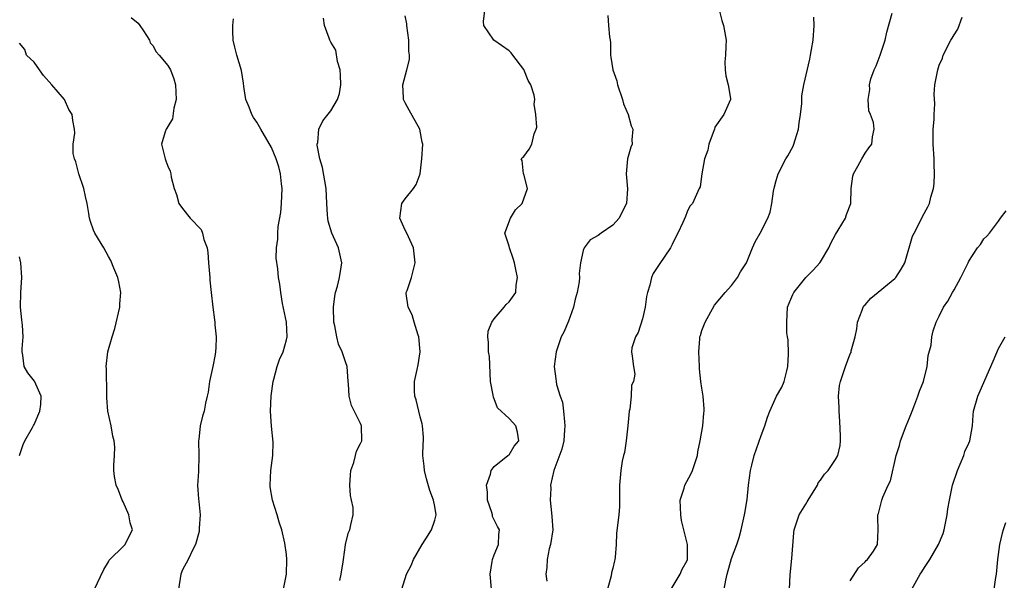
# Model space of a CAD drawing. Units: inches. Extents: x 2556000 to 2559000, y 1533000 to 1536000.
# Drawn here: x 2556967 to 2557100, y 1533448 to 1533524 of the extents above; entities that cross this region are included whole.
import ezdxf

# ---------------------------------------------------------------- set-up
doc = ezdxf.new("R2010")
doc.units = ezdxf.units.IN
doc.header["$MEASUREMENT"] = 0
doc.layers.add('LD25561533_2ft', color=122, linetype='Continuous')

msp = doc.modelspace()

# ---------------------------------------------------------------- linework, layer by layer
at = {"layer": 'LD25561533_2ft'}
for points, elevation in [([(2557030.63, 1533447), (2557030.45, 1533449), (2557030.74, 1533450.74), (2557030.75, 1533451), (2557031, 1533451.63), (2557031.6, 1533453), (2557031.64, 1533454.36), (2557031.71, 1533455), (2557031.43, 1533455.43), (2557030.79, 1533456.79), (2557030.75, 1533457), (2557030.66, 1533457.34), (2557030.12, 1533459), (2557030.08, 1533460.08), (2557029.98, 1533461), (2557030.51, 1533462.51), (2557030.59, 1533463), (2557031, 1533463.52), (2557032.86, 1533465), (2557032.92, 1533465.08), (2557033, 1533465.11), (2557033.71, 1533466.29), (2557034.32, 1533467), (2557034.16, 1533468.16), (2557033.92, 1533469), (2557033, 1533470), (2557031.46, 1533471.46), (2557031, 1533472.65), (2557030.89, 1533472.89), (2557030.86, 1533473.14), (2557030.52, 1533475), (2557030.35, 1533478.34), (2557030.25, 1533479), (2557030.24, 1533480.24), (2557030.13, 1533481), (2557030.21, 1533481.79), (2557030.7, 1533483), (2557031, 1533483.43), (2557032.34, 1533485), (2557032.61, 1533485.39), (2557033, 1533485.74), (2557033.9, 1533487), (2557033.97, 1533487.97), (2557034.14, 1533489), (2557033.93, 1533490.07), (2557033.73, 1533491), (2557033.58, 1533491.58), (2557033.05, 1533493), (2557033, 1533493.24), (2557032.44, 1533495), (2557033.19, 1533497), (2557033.85, 1533498.15), (2557034.76, 1533499), (2557035.5, 1533501), (2557035, 1533502.93), (2557034.96, 1533503), (2557034.79, 1533504.79), (2557034.65, 1533505), (2557034.81, 1533505.2), (2557035, 1533505.32), (2557035.71, 1533506.29), (2557036.06, 1533507), (2557036.38, 1533508.38), (2557036.65, 1533509), (2557036.73, 1533509.27), (2557036.61, 1533511), (2557036.37, 1533512.37), (2557036.47, 1533513), (2557036.39, 1533513.61), (2557035.92, 1533515), (2557035.58, 1533515.58), (2557035, 1533517.04), (2557033.51, 1533519), (2557033.31, 1533519.31), (2557033, 1533519.55), (2557030.94, 1533521), (2557029.59, 1533523), (2557029.54, 1533523.54), (2557029.74, 1533525)], 8608), ([(2557061.28, 1533525.28), (2557061.67, 1533523.67), (2557061.9, 1533523), (2557062.26, 1533521), (2557062.21, 1533520.21), (2557062.18, 1533519), (2557062.1, 1533518.1), (2557062.14, 1533517), (2557062.21, 1533516.21), (2557062.56, 1533515), (2557062.85, 1533513.15), (2557062.86, 1533513), (2557061.97, 1533511), (2557060.72, 1533509.28), (2557060.68, 1533509), (2557060.54, 1533508.54), (2557059.93, 1533507), (2557059.82, 1533506.18), (2557059.37, 1533505), (2557058.97, 1533503), (2557058.78, 1533501.22), (2557058.65, 1533501), (2557057.72, 1533499), (2557057.37, 1533498.63), (2557057, 1533497.86), (2557056.78, 1533497.22), (2557056.42, 1533496.42), (2557055.76, 1533495), (2557055.5, 1533494.5), (2557055, 1533493.45), (2557054.77, 1533493), (2557053.22, 1533490.78), (2557052.45, 1533489.55), (2557052.2, 1533489), (2557051.98, 1533487.98), (2557051.68, 1533487), (2557051.55, 1533486.45), (2557051.36, 1533485), (2557051, 1533483.45), (2557050.4, 1533481.6), (2557050.03, 1533481), (2557049.54, 1533479.54), (2557049.49, 1533479), (2557049.59, 1533478.41), (2557049.76, 1533477), (2557049.97, 1533475.97), (2557049.77, 1533475), (2557049.5, 1533474.5), (2557049.45, 1533473), (2557049.28, 1533471.28), (2557049.21, 1533471), (2557049.03, 1533469), (2557048.79, 1533467), (2557048.56, 1533465.44), (2557048.43, 1533465), (2557048.26, 1533464.26), (2557048.06, 1533463), (2557048, 1533462), (2557047.91, 1533461), (2557047.88, 1533459.88), (2557047.9, 1533459), (2557047.88, 1533458.12), (2557047.78, 1533457), (2557047.64, 1533455.64), (2557047.49, 1533454.51), (2557047.43, 1533453), (2557047.31, 1533451.31), (2557047.27, 1533451), (2557047.2, 1533450.8), (2557047, 1533449.84), (2557046.82, 1533449.18), (2557046.78, 1533448.78), (2557046.29, 1533447)], 8604), ([(2556982.08, 1533524.08), (2556983, 1533523.28), (2556983.23, 1533523), (2556983.74, 1533522.26), (2556984.54, 1533521), (2556984.64, 1533520.64), (2556985, 1533520.27), (2556985.45, 1533519.45), (2556985.86, 1533519), (2556987, 1533517.61), (2556987.35, 1533517), (2556987.8, 1533515.8), (2556988.03, 1533515), (2556988.13, 1533513), (2556987.83, 1533511.83), (2556987.62, 1533510.38), (2556987, 1533509.37), (2556986.88, 1533509.12), (2556986.78, 1533509), (2556986.63, 1533508.63), (2556986.15, 1533507), (2556986.65, 1533505), (2556986.76, 1533504.76), (2556987, 1533504.04), (2556987.33, 1533503.33), (2556987.42, 1533503), (2556987.46, 1533502.54), (2556987.86, 1533501), (2556988.19, 1533500.19), (2556988.51, 1533499), (2556989, 1533498.29), (2556990.03, 1533497), (2556990.52, 1533496.52), (2556991, 1533495.98), (2556991.48, 1533495.48), (2556991.67, 1533495), (2556991.85, 1533494.15), (2556992.29, 1533493), (2556992.4, 1533492.4), (2556992.49, 1533491), (2556992.66, 1533489), (2556992.66, 1533488.66), (2556992.87, 1533487), (2556993.08, 1533485), (2556993.29, 1533483.29), (2556993.35, 1533483), (2556993.35, 1533482.65), (2556993.53, 1533481), (2556993.49, 1533479.49), (2556993.37, 1533478.63), (2556993.06, 1533477), (2556992.63, 1533475), (2556992.46, 1533473.54), (2556992.29, 1533473), (2556992.07, 1533472.07), (2556991.89, 1533471), (2556991.69, 1533470.31), (2556991.38, 1533469), (2556991.17, 1533467.17), (2556991.14, 1533467), (2556991.19, 1533465), (2556991.12, 1533462.88), (2556990.99, 1533460.99), (2556991.16, 1533459.16), (2556991.18, 1533458.82), (2556991.36, 1533457), (2556991.24, 1533455.24), (2556991.22, 1533454.78), (2556990.74, 1533453), (2556990.43, 1533452.43), (2556989.75, 1533451), (2556989, 1533449.61), (2556988.76, 1533449), (2556988.45, 1533447)], 8616), ([(2557002.61, 1533447), (2557003.01, 1533449), (2557003.06, 1533451), (2557003, 1533451.65), (2557002.8, 1533453.2), (2557002.37, 1533455), (2557002.02, 1533456.02), (2557001.75, 1533457), (2557001.13, 1533459), (2557000.81, 1533460.81), (2557000.79, 1533461), (2557000.89, 1533463), (2557001.16, 1533465), (2557001.21, 1533466.79), (2557000.98, 1533468.98), (2557000.85, 1533471), (2557000.95, 1533473.05), (2557001.2, 1533475), (2557001.29, 1533475.29), (2557001.73, 1533477), (2557002.05, 1533477.95), (2557002.54, 1533479), (2557003, 1533480.61), (2557003.09, 1533481), (2557003.02, 1533483), (2557002.48, 1533485.52), (2557002.23, 1533487), (2557002.1, 1533488.1), (2557001.93, 1533489), (2557001.82, 1533490.18), (2557001.63, 1533491.63), (2557001.67, 1533493), (2557001.84, 1533494.16), (2557001.82, 1533495), (2557001.89, 1533495.89), (2557002.23, 1533497.77), (2557002.35, 1533499), (2557002.44, 1533501), (2557002.35, 1533501.65), (2557002.21, 1533503), (2557001.95, 1533503.95), (2557001.61, 1533505), (2557001, 1533506.53), (2556999.54, 1533509), (2556999, 1533509.96), (2556998.57, 1533510.57), (2556998.35, 1533511), (2556997.95, 1533511.95), (2556997.53, 1533513), (2556997.24, 1533514.76), (2556997.19, 1533515.19), (2556996.93, 1533516.93), (2556996.3, 1533519), (2556996.05, 1533520.05), (2556995.8, 1533521), (2556995.76, 1533522.24), (2556995.77, 1533523), (2556995.87, 1533523.87)], 8614), ([(2557010.18, 1533448.18), (2557010.37, 1533449), (2557010.66, 1533450.66), (2557010.68, 1533451), (2557010.95, 1533452.95), (2557010.95, 1533453.05), (2557011.35, 1533454.65), (2557011.55, 1533455), (2557011.67, 1533455.67), (2557011.98, 1533457), (2557011.99, 1533458.01), (2557011.78, 1533459), (2557011.61, 1533459.61), (2557011.53, 1533461), (2557011.65, 1533462.35), (2557011.68, 1533463), (2557012.08, 1533464.08), (2557012.32, 1533465), (2557012.42, 1533465.58), (2557013, 1533466.64), (2557013.15, 1533467), (2557013.13, 1533469), (2557013.08, 1533469.09), (2557013, 1533469.31), (2557011.77, 1533471.76), (2557011.46, 1533473), (2557011.34, 1533474.66), (2557011.3, 1533475), (2557011.18, 1533477), (2557011, 1533477.51), (2557010.52, 1533479), (2557010.02, 1533480.02), (2557009.8, 1533481), (2557009.51, 1533482.49), (2557009.39, 1533483), (2557009.32, 1533485), (2557009.5, 1533486.5), (2557009.6, 1533487), (2557009.86, 1533487.86), (2557010.13, 1533489), (2557010.39, 1533490.39), (2557010.46, 1533491), (2557010, 1533493), (2557009.1, 1533495), (2557008.62, 1533496.62), (2557008.56, 1533497), (2557008.55, 1533497.45), (2557008.46, 1533499), (2557008.37, 1533501), (2557007.84, 1533503.84), (2557007.48, 1533505), (2557007.15, 1533506.85), (2557007.15, 1533507), (2557007.22, 1533507.22), (2557007.38, 1533509), (2557007.89, 1533510.11), (2557009, 1533511.48), (2557009.88, 1533513), (2557010.17, 1533513.83), (2557010.31, 1533515), (2557010.28, 1533516.28), (2557010.24, 1533517), (2557009.87, 1533518.13), (2557009.66, 1533519.66), (2557009, 1533520.73), (2557008.85, 1533521), (2557008.74, 1533521.26), (2557008.12, 1533523), (2557007.97, 1533523.97)], 8612), ([(2557018.57, 1533447), (2557019.16, 1533449), (2557019.8, 1533450.2), (2557020.12, 1533451), (2557021.27, 1533453), (2557021.8, 1533453.8), (2557022.56, 1533455), (2557023, 1533456.3), (2557023.19, 1533457), (2557023, 1533458.16), (2557022.83, 1533459), (2557022.31, 1533460.31), (2557021.88, 1533461.88), (2557021.61, 1533463), (2557021.56, 1533463.56), (2557021.4, 1533465), (2557021.42, 1533466.58), (2557021.46, 1533467), (2557021.47, 1533467.47), (2557021.35, 1533469), (2557021.29, 1533469.29), (2557021, 1533470.24), (2557020.82, 1533471), (2557020.5, 1533472.5), (2557020.3, 1533473), (2557020.26, 1533473.74), (2557020.26, 1533475), (2557020.6, 1533476.6), (2557020.76, 1533477.24), (2557021.02, 1533479), (2557020.85, 1533481), (2557020.77, 1533481.23), (2557020.21, 1533483), (2557019.96, 1533483.96), (2557019.39, 1533485), (2557019.13, 1533486.87), (2557019.15, 1533487), (2557019.26, 1533487.26), (2557019.84, 1533489), (2557020.36, 1533491), (2557020.21, 1533492.21), (2557020.13, 1533493), (2557019.22, 1533495), (2557019, 1533495.41), (2557018.27, 1533497), (2557018.56, 1533499), (2557019, 1533499.61), (2557020.11, 1533501), (2557020.47, 1533501.53), (2557021.04, 1533503), (2557021.26, 1533505), (2557021.37, 1533507), (2557021.27, 1533507.27), (2557020.96, 1533509), (2557019.55, 1533511.55), (2557019, 1533512.57), (2557018.79, 1533513), (2557018.79, 1533513.21), (2557018.67, 1533515), (2557019.23, 1533517), (2557019.59, 1533518.41), (2557019.6, 1533519), (2557019.5, 1533519.5), (2557019.48, 1533521), (2557019.21, 1533523), (2557019.21, 1533523.21), (2557019, 1533524.28)], 8610), ([(2557046.31, 1533524.31), (2557046.43, 1533523), (2557046.54, 1533521.46), (2557046.65, 1533521), (2557046.67, 1533520.67), (2557046.68, 1533519), (2557046.74, 1533518.73), (2557047.01, 1533517), (2557047.53, 1533515.53), (2557047.64, 1533515), (2557048.3, 1533513), (2557048.43, 1533512.43), (2557049.06, 1533511), (2557049.45, 1533509.45), (2557049.68, 1533509), (2557049.57, 1533507.57), (2557049.6, 1533507), (2557049.44, 1533506.56), (2557048.96, 1533505), (2557048.77, 1533503), (2557048.98, 1533500.98), (2557048.83, 1533499), (2557048.22, 1533497.78), (2557047.86, 1533497), (2557047, 1533496.07), (2557045.42, 1533495), (2557045, 1533494.67), (2557043.93, 1533494.07), (2557043.11, 1533493), (2557043, 1533492.64), (2557042.63, 1533491), (2557042.47, 1533489.53), (2557042.48, 1533489), (2557042.44, 1533488.44), (2557042.2, 1533487), (2557041.92, 1533486.08), (2557041.67, 1533485), (2557041, 1533483.11), (2557040.38, 1533481.62), (2557040.03, 1533481), (2557039.34, 1533479), (2557039.09, 1533477), (2557039.33, 1533475.33), (2557039.35, 1533475), (2557039.42, 1533474.58), (2557039.9, 1533473), (2557040.19, 1533472.19), (2557040.34, 1533471), (2557040.46, 1533469.54), (2557040.54, 1533469), (2557040.48, 1533468.48), (2557040.38, 1533467), (2557040.12, 1533465.88), (2557039.06, 1533463), (2557038.61, 1533461), (2557038.62, 1533460.62), (2557038.54, 1533459), (2557038.71, 1533457.29), (2557038.79, 1533456.79), (2557038.89, 1533455), (2557038.61, 1533453), (2557038.42, 1533452.42), (2557038.13, 1533451), (2557038.1, 1533449.9), (2557037.95, 1533449), (2557038.08, 1533448.08)], 8606), ([(2557054.87, 1533447), (2557056.05, 1533449), (2557056.32, 1533449.68), (2557057, 1533450.86), (2557057.05, 1533451), (2557057.06, 1533453), (2557056.56, 1533455), (2557056.23, 1533456.23), (2557056.14, 1533457), (2557056.06, 1533459), (2557056.59, 1533460.59), (2557056.7, 1533461), (2557057.52, 1533462.48), (2557057.74, 1533463), (2557058.39, 1533465), (2557058.47, 1533465.53), (2557058.77, 1533467), (2557059.11, 1533469), (2557059.26, 1533470.74), (2557059.32, 1533471), (2557059.31, 1533471.31), (2557059.19, 1533473), (2557059, 1533474.07), (2557058.87, 1533475), (2557058.68, 1533476.68), (2557058.69, 1533477), (2557058.6, 1533479), (2557058.74, 1533480.74), (2557058.74, 1533481), (2557058.79, 1533481.21), (2557059, 1533481.85), (2557059.43, 1533483), (2557060.71, 1533485.29), (2557062.12, 1533487), (2557063, 1533487.91), (2557063.79, 1533489), (2557064.22, 1533489.78), (2557065, 1533491), (2557065.84, 1533493), (2557066.17, 1533493.83), (2557066.87, 1533495), (2557067.88, 1533497), (2557068.18, 1533497.82), (2557068.44, 1533499), (2557068.65, 1533500.65), (2557068.78, 1533501.22), (2557069, 1533502.07), (2557069.27, 1533503), (2557070.33, 1533505), (2557070.58, 1533505.42), (2557071.28, 1533506.72), (2557071.4, 1533507), (2557071.56, 1533507.56), (2557072.03, 1533509), (2557072.13, 1533509.87), (2557072.31, 1533511), (2557072.48, 1533512.48), (2557072.47, 1533513), (2557072.48, 1533513.52), (2557072.76, 1533515), (2557073.57, 1533518.43), (2557073.66, 1533519), (2557073.76, 1533519.76), (2557073.99, 1533521), (2557074.12, 1533523), (2557074.1, 1533524.1)], 8602), ([(2557062.01, 1533447), (2557062.23, 1533448.23), (2557062.42, 1533449), (2557063, 1533451.14), (2557063.72, 1533453), (2557064.02, 1533453.98), (2557064.3, 1533455), (2557064.75, 1533457), (2557064.77, 1533457.23), (2557065.08, 1533459.08), (2557065.26, 1533461), (2557065.54, 1533463), (2557065.71, 1533463.71), (2557066.05, 1533465), (2557067, 1533467.73), (2557067.48, 1533469), (2557067.83, 1533470.17), (2557068.15, 1533471), (2557069.07, 1533473), (2557069.78, 1533474.22), (2557070.09, 1533475), (2557070.43, 1533476.43), (2557070.59, 1533477), (2557070.66, 1533478.66), (2557070.62, 1533480.62), (2557070.54, 1533481), (2557070.47, 1533481.53), (2557070.45, 1533483), (2557070.56, 1533485), (2557071, 1533486.11), (2557071.27, 1533486.73), (2557071.37, 1533487), (2557072.99, 1533489), (2557074, 1533490), (2557074.9, 1533491), (2557075, 1533491.13), (2557076.13, 1533493), (2557076.38, 1533493.62), (2557077, 1533494.8), (2557077.37, 1533495.37), (2557078.35, 1533497), (2557078.51, 1533497.49), (2557079.06, 1533499), (2557079.1, 1533501), (2557079.34, 1533502.66), (2557079.44, 1533503), (2557080.04, 1533504.04), (2557080.56, 1533505), (2557081, 1533505.75), (2557081.5, 1533506.5), (2557081.9, 1533507), (2557081.98, 1533507.98), (2557082.2, 1533509), (2557082.11, 1533509.89), (2557081.73, 1533511), (2557081.5, 1533511.5), (2557081.43, 1533513), (2557081.65, 1533514.35), (2557081.59, 1533515), (2557081.78, 1533515.78), (2557082.2, 1533517), (2557082.47, 1533517.53), (2557083.03, 1533518.97), (2557083.7, 1533521), (2557083.91, 1533522.09), (2557084.66, 1533524.66)], 8600), ([(2557070.79, 1533447), (2557070.91, 1533448.91), (2557071.11, 1533451.11), (2557071.39, 1533454.61), (2557071.45, 1533455), (2557072.09, 1533457), (2557073, 1533458.45), (2557073.21, 1533458.79), (2557073.31, 1533459), (2557074.57, 1533461), (2557074.69, 1533461.31), (2557075, 1533461.71), (2557075.51, 1533462.49), (2557076, 1533463), (2557077, 1533464.46), (2557077.34, 1533465), (2557077.63, 1533466.37), (2557077.7, 1533467), (2557077.66, 1533467.66), (2557077.59, 1533469.59), (2557077.48, 1533471), (2557077.5, 1533471.5), (2557077.43, 1533473), (2557077.56, 1533474.44), (2557077.67, 1533475), (2557078.34, 1533477), (2557079, 1533478.71), (2557079.1, 1533478.9), (2557079.13, 1533479.13), (2557079.65, 1533481), (2557079.89, 1533482.11), (2557079.98, 1533483), (2557080.59, 1533484.59), (2557080.73, 1533485), (2557080.83, 1533485.17), (2557081, 1533485.34), (2557081.77, 1533486.23), (2557085, 1533488.86), (2557085.13, 1533489), (2557085.87, 1533490.13), (2557086.34, 1533491), (2557087.4, 1533494.6), (2557087.59, 1533495), (2557088.3, 1533496.3), (2557088.75, 1533497.25), (2557089.46, 1533498.54), (2557089.69, 1533499), (2557089.86, 1533499.86), (2557090.22, 1533501), (2557090.33, 1533501.67), (2557090.35, 1533503), (2557090.29, 1533504.29), (2557090.3, 1533505), (2557090.19, 1533507), (2557090.19, 1533509), (2557090.29, 1533510.29), (2557090.3, 1533511), (2557090.41, 1533512.41), (2557090.29, 1533513.71), (2557090.4, 1533515), (2557090.78, 1533517), (2557091, 1533517.64), (2557091.41, 1533518.59), (2557091.53, 1533519), (2557092.54, 1533521), (2557092.73, 1533521.27), (2557093, 1533521.73), (2557093.52, 1533522.48), (2557094.09, 1533524.09)], 8598), ([(2556977.08, 1533446.92), (2556978.36, 1533449.64), (2556979, 1533450.66), (2556979.11, 1533450.89), (2556979.19, 1533451), (2556981, 1533452.75), (2556981.24, 1533453), (2556981.44, 1533453.44), (2556982.24, 1533455), (2556981.92, 1533455.92), (2556981.76, 1533457), (2556981, 1533458.76), (2556980.87, 1533459), (2556980.36, 1533460.36), (2556980.05, 1533461), (2556979.81, 1533462.19), (2556979.72, 1533463), (2556979.73, 1533463.73), (2556979.82, 1533465), (2556979.87, 1533466.13), (2556979.79, 1533467), (2556979.61, 1533467.61), (2556979.37, 1533469), (2556978.93, 1533471), (2556978.78, 1533472.78), (2556978.8, 1533473.2), (2556978.72, 1533476.72), (2556978.7, 1533477), (2556978.93, 1533479), (2556979.52, 1533481), (2556979.88, 1533482.12), (2556980.54, 1533485), (2556980.55, 1533485.45), (2556980.67, 1533487), (2556980.41, 1533488.41), (2556980.27, 1533489), (2556979.73, 1533490.27), (2556979.32, 1533491.32), (2556979, 1533491.85), (2556978.36, 1533493), (2556977.18, 1533495), (2556977, 1533495.41), (2556976.58, 1533496.58), (2556976.47, 1533497), (2556976.38, 1533497.62), (2556976.12, 1533499), (2556975.93, 1533499.93), (2556975.68, 1533501), (2556975.01, 1533502.99), (2556974.62, 1533504.62), (2556974.43, 1533505), (2556974.26, 1533505.74), (2556974.26, 1533507), (2556974.45, 1533508.45), (2556974.43, 1533509), (2556974.19, 1533510.19), (2556974.12, 1533511), (2556973.67, 1533511.67), (2556973.06, 1533513), (2556971.36, 1533515), (2556970.23, 1533516.23), (2556969.73, 1533517), (2556969, 1533518.05), (2556967.97, 1533519), (2556967.73, 1533519.73), (2556967, 1533520.58)], 8618), ([(2557079, 1533448.13), (2557080.11, 1533449.89), (2557081, 1533450.68), (2557081.15, 1533450.85), (2557081.34, 1533451), (2557082.11, 1533452.11), (2557082.68, 1533453), (2557082.78, 1533455), (2557082.71, 1533456.71), (2557082.71, 1533457), (2557082.8, 1533457.2), (2557083.26, 1533459), (2557083.38, 1533459.38), (2557084.12, 1533461), (2557084.42, 1533461.58), (2557085.2, 1533465), (2557085.64, 1533466.36), (2557085.78, 1533467), (2557086.53, 1533469), (2557087, 1533470.1), (2557087.25, 1533470.75), (2557087.33, 1533471), (2557087.56, 1533471.56), (2557088.11, 1533473), (2557088.31, 1533473.69), (2557088.86, 1533475), (2557089.36, 1533477), (2557089.51, 1533478.49), (2557089.9, 1533479.9), (2557090.01, 1533481), (2557090.16, 1533481.84), (2557090.58, 1533483), (2557091, 1533483.8), (2557091.56, 1533485), (2557092.17, 1533485.83), (2557092.79, 1533487), (2557093, 1533487.36), (2557093.91, 1533489), (2557094.25, 1533489.75), (2557094.9, 1533491), (2557095, 1533491.23), (2557096.15, 1533493), (2557096.54, 1533493.46), (2557097, 1533494.23), (2557097.42, 1533494.58), (2557097.78, 1533495), (2557099, 1533496.59), (2557099.25, 1533497), (2557100, 1533498)], 8596), ([(2556966.99, 1533465.01), (2556967.5, 1533466.5), (2556967.72, 1533467), (2556968.77, 1533468.77), (2556968.92, 1533469.08), (2556969, 1533469.19), (2556969.74, 1533471), (2556969.9, 1533471.9), (2556969.94, 1533473), (2556969.03, 1533475.03), (2556968.15, 1533476.15), (2556967.65, 1533477), (2556967.46, 1533478.54), (2556967.37, 1533479), (2556967.39, 1533479.39), (2556967.51, 1533481), (2556967.41, 1533482.59), (2556967.32, 1533483.32), (2556967.16, 1533485), (2556967.21, 1533487), (2556967.31, 1533489), (2556967.18, 1533491), (2556967, 1533491.81)], 8620), ([(2557087.29, 1533447), (2557088.43, 1533449), (2557088.65, 1533449.35), (2557089, 1533449.93), (2557089.74, 1533451), (2557090.87, 1533453), (2557091.5, 1533454.5), (2557091.65, 1533455), (2557092.07, 1533457), (2557092.17, 1533457.82), (2557092.36, 1533459), (2557092.77, 1533461), (2557093.45, 1533463), (2557093.83, 1533463.83), (2557094.31, 1533465), (2557094.46, 1533465.54), (2557095, 1533466.66), (2557095.13, 1533467), (2557095.46, 1533469), (2557095.56, 1533470.44), (2557095.63, 1533471), (2557096.18, 1533473), (2557098.28, 1533477.72), (2557099, 1533479.45), (2557099.88, 1533481)], 8594), ([(2557099.94, 1533455.94), (2557099.61, 1533455), (2557099.46, 1533454.54), (2557099.1, 1533453), (2557098.85, 1533451), (2557098.67, 1533449), (2557098.57, 1533448.57), (2557098.34, 1533447)], 8592)]:
    msp.add_lwpolyline(points, dxfattribs=dict(at, elevation=elevation))

doc.saveas('drawing.dxf')
